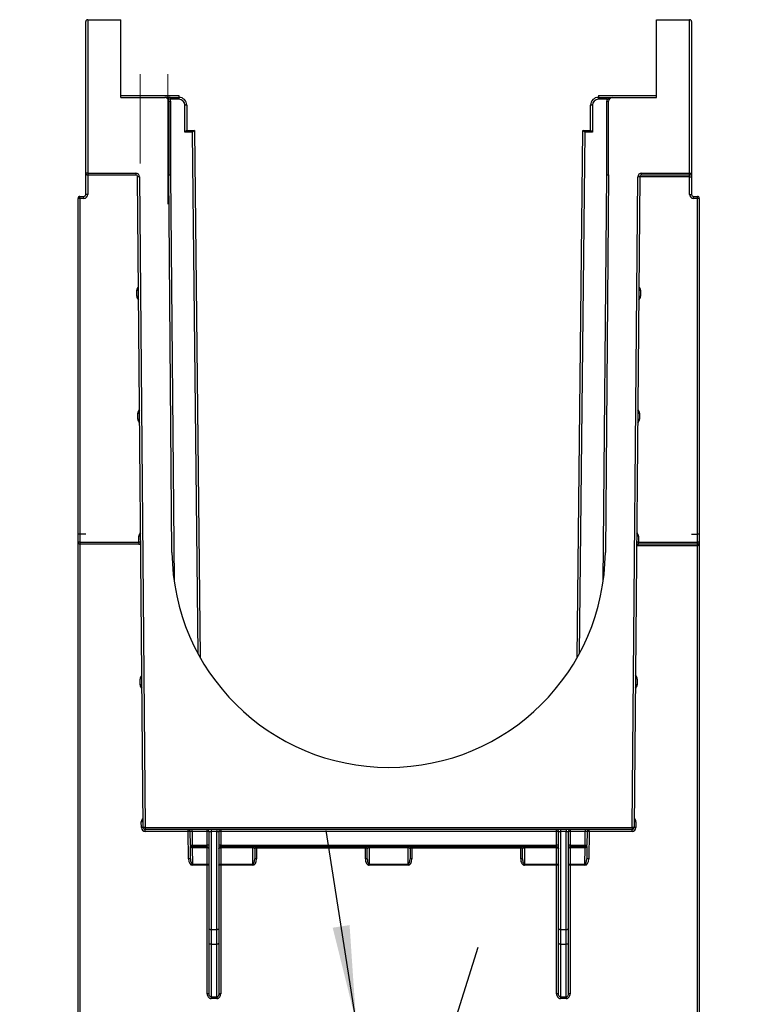
# Paper-space layout 'Лист1(2)' of a CAD drawing. Units: millimetres. Extents: x -28 to 857, y -32 to 370.
# Drawn here: x 237 to 275, y 209 to 260 of the extents above; entities that cross this region are included whole.
import ezdxf

# ---------------------------------------------------------------- set-up
doc = ezdxf.new("R2010")
doc.units = ezdxf.units.MM
doc.linetypes.add('CENTERX2', pattern=[20.32, 12.7, -2.54, 2.54, -2.54])
doc.layers.add('FORMAT', color=7, linetype='Continuous')
doc.styles.add('SLDTEXTSTYLE1', font='TXT', dxfattribs={"width": 0.7})
doc.dimstyles.new('SLDDIMSTYLE1', dxfattribs={"dimtxt": 3.393075, "dimasz": 5, "dimexe": 0, "dimexo": 0.0625, "dimgap": 0.848269, "dimtad": 0, "dimtih": 1, "dimtoh": 1, "dimdec": 4, "dimlfac": 5, "dimrnd": 1e-09, "dimzin": 12, "dimdsep": 46, "dimtxsty": 'SLDTEXTSTYLE1', "dimsah": 1, "dimcen": 0, "dimadec": 0, "dimazin": 3, "dimtfac": 1, "dimtdec": 4, "dimtmove": 0, "dimatfit": 3, "dimfxl": 0, "dimfrac": 2, "dimtolj": 1, "dimtzin": 12, "dimarcsym": 0})

# ---------------------------------------------------------------- blocks, each defined once
blk = doc.blocks.new('_D_26')
at = {"layer": 'FORMAT'}
for p, q in [((257.987, 202.437), (260.999, 211.972)), ((257.987, 202.437), (254.794, 192.329)), ((254.794, 192.329), (247.993, 170.802)), ((247.993, 170.802), (237.386, 170.802))]:
    blk.add_line(p, q, dxfattribs=at)
for points in [[(257.987, 202.437), (259.912, 207.072), (259.073, 207.337)], [(254.794, 192.329), (252.868, 187.694), (253.707, 187.429)]]:
    blk.add_solid(points, dxfattribs=at)
at = {"layer": 'FORMAT', "char_height": 3.3931, "attachment_point": 1, "style": 'SLDTEXTSTYLE1'}
for s, insert in [('%%c', (237.386, 175.176)), ('50', (242.306, 175.176))]:
    blk.add_mtext(s, dxfattribs=dict(at, insert=insert))
blk = doc.blocks.new('_D_27')
at = {"layer": 'FORMAT'}
for p, q in [((254.715, 208.103), (253.17, 217.983)), ((254.715, 208.103), (258.066, 186.663)), ((258.066, 186.663), (260.545, 170.802)), ((260.545, 170.802), (272.119, 170.802))]:
    blk.add_line(p, q, dxfattribs=at)
for points in [[(254.715, 208.103), (254.377, 213.111), (253.508, 212.975)], [(258.066, 186.663), (258.403, 181.655), (259.273, 181.791)]]:
    blk.add_solid(points, dxfattribs=at)
at = {"layer": 'FORMAT', "char_height": 3.3931, "attachment_point": 1, "style": 'SLDTEXTSTYLE1'}
for s, insert in [('%%c', (262.132, 175.176)), ('110', (267.052, 175.176))]:
    blk.add_mtext(s, dxfattribs=dict(at, insert=insert))

psp = doc.layouts.new('Лист1(2)')

# ---------------------------------------------------------------- linework, layer by layer
at = {"color": 7, "linetype": 'Continuous', "lineweight": 25}
for p, q in [((240.790108, 251.832996), (240.790108, 259.632996)), ((240.890108, 259.732996), (240.890108, 251.832996)), ((240.890108, 259.732996), (242.590108, 259.732996)), ((242.590108, 255.732996), (242.590108, 259.732996)), ((270.190108, 255.732996), (270.190108, 259.732996)), ((270.190108, 259.732996), (271.890108, 259.732996)), ((271.890108, 251.832996), (271.890108, 259.732996)), ((271.990108, 259.632996), (271.990108, 251.832996)), ((242.590108, 255.832996), (245.590108, 255.832996)), ((242.590108, 255.732996), (244.860108, 255.732996)), ((245.142951, 255.732996), (245.142951, 255.632996)), ((245.142951, 255.732996), (245.590108, 255.732996)), ((245.590108, 255.632996), (245.142951, 255.632996)), ((245.590108, 255.832996), (245.590108, 255.732996)), ((245.590108, 255.732996), (245.590108, 255.632996)), ((267.190108, 255.832996), (267.190108, 255.732996)), ((267.190108, 255.832996), (270.190108, 255.832996)), ((267.190108, 255.632996), (267.190108, 255.732996)), ((267.190108, 255.732996), (267.637266, 255.732996)), ((267.637266, 255.632996), (267.190108, 255.632996)), ((267.637266, 255.632996), (267.637266, 255.732996)), ((267.920108, 255.732996), (270.190108, 255.732996)), ((245.060108, 255.532996), (245.060108, 251.735614)), ((245.060108, 255.532996), (245.160108, 255.532996)), ((245.160108, 255.532996), (245.160108, 251.73605)), ((245.890108, 253.932996), (245.890108, 255.332996)), ((245.990108, 255.332996), (245.890108, 255.332996)), ((245.990108, 255.332996), (245.990108, 254.032996)), ((266.890108, 255.332996), (266.790108, 255.332996)), ((266.790108, 254.032996), (266.790108, 255.332996)), ((266.890108, 255.332996), (266.890108, 253.932996)), ((267.620108, 255.532996), (267.720108, 255.532996)), ((267.620108, 251.73605), (267.620108, 255.532996)), ((267.720108, 251.735614), (267.720108, 255.532996)), ((245.990108, 254.032996), (245.890108, 253.932996)), ((245.990108, 254.032996), (246.390108, 254.032996)), ((246.390108, 254.032996), (246.29115, 253.932996)), ((246.390108, 254.032996), (246.674239, 226.901517)), ((266.105978, 226.901517), (266.390108, 254.032996)), ((266.489067, 253.932996), (266.390108, 254.032996)), ((266.390108, 254.032996), (266.790108, 254.032996)), ((266.890108, 253.932996), (266.790108, 254.032996)), ((246.29115, 253.932996), (245.890108, 253.932996)), ((266.890108, 253.932996), (266.489067, 253.932996)), ((240.890108, 251.832996), (240.790108, 251.832996)), ((240.790108, 250.732996), (240.790108, 251.832996)), ((240.890108, 251.832996), (243.360939, 251.832996)), ((240.890108, 251.832996), (240.890108, 251.732996)), ((243.360939, 251.732996), (240.890108, 251.732996)), ((240.890108, 251.732996), (240.890108, 250.732996)), ((243.360939, 251.832996), (243.360939, 251.732996)), ((243.560931, 251.634741), (243.460935, 251.633868)), ((243.753301, 218.132123), (243.460935, 251.633868)), ((243.560931, 251.634741), (243.853297, 218.132996)), ((245.060108, 251.735614), (245.160108, 251.73605)), ((245.229752, 232.296382), (245.060108, 251.735614)), ((267.720108, 251.735614), (267.550465, 232.296382)), ((267.620108, 251.73605), (267.720108, 251.735614)), ((268.92692, 218.132996), (269.219285, 251.634741)), ((269.319281, 251.633868), (269.026916, 218.132123)), ((269.319281, 251.633868), (269.219285, 251.634741)), ((269.419277, 251.832996), (271.890108, 251.832996)), ((269.419277, 251.732996), (269.419277, 251.832996)), ((271.890108, 251.732996), (269.419277, 251.732996)), ((271.890108, 251.832996), (271.990108, 251.832996)), ((271.890108, 251.732996), (271.890108, 251.832996)), ((271.890108, 251.632996), (271.890108, 251.732996)), ((271.890108, 251.632996), (271.990108, 251.632996)), ((271.890108, 250.732996), (271.890108, 251.632996)), ((271.990108, 251.832996), (271.990108, 251.632996)), ((271.990108, 251.632996), (271.990108, 250.732996)), ((240.390108, 233.232968), (240.390108, 250.532996)), ((240.490108, 250.532996), (240.390108, 250.532996)), ((240.490108, 250.532996), (240.490108, 250.632996)), ((240.490108, 250.632996), (240.690108, 250.632996)), ((240.490108, 250.532996), (240.490108, 233.232968)), ((240.690108, 250.532996), (240.490108, 250.532996)), ((240.690108, 250.532996), (240.690108, 250.632996)), ((240.890108, 250.732996), (240.790108, 250.732996)), ((271.890108, 250.732996), (271.990108, 250.732996)), ((272.090108, 250.532996), (272.090108, 250.632996)), ((272.090108, 250.632996), (272.290108, 250.632996)), ((272.290108, 250.532996), (272.090108, 250.532996)), ((272.290108, 250.532996), (272.290108, 250.632996)), ((272.390108, 250.532996), (272.290108, 250.532996)), ((272.290108, 233.232968), (272.290108, 250.532996)), ((272.390108, 250.532996), (272.390108, 233.232968)), ((243.411861, 245.79789), (243.511857, 245.798762)), ((243.414479, 245.497917), (243.411861, 245.79789)), ((243.414479, 245.497917), (243.514475, 245.49879)), ((269.265741, 245.49879), (269.365737, 245.497917)), ((269.268359, 245.798762), (269.368355, 245.79789)), ((269.368355, 245.79789), (269.365737, 245.497917)), ((243.467131, 239.464556), (243.567128, 239.465429)), ((243.469749, 239.164584), (243.467131, 239.464556)), ((269.213089, 239.465429), (269.313085, 239.464556)), ((269.313085, 239.464556), (269.310467, 239.164584)), ((243.469749, 239.164584), (243.569745, 239.165457)), ((269.210471, 239.165457), (269.310467, 239.164584)), ((240.490108, 233.232968), (240.390108, 233.232968)), ((240.390108, 232.832996), (240.390108, 233.232968)), ((240.490108, 233.232968), (240.490108, 232.832996)), ((240.790108, 233.232968), (240.490108, 233.232968)), ((271.990108, 233.232968), (272.290108, 233.232968)), ((272.290108, 232.832996), (272.290108, 233.232968)), ((272.390108, 233.232968), (272.290108, 233.232968)), ((272.390108, 233.232968), (272.390108, 232.832996)), ((240.490108, 232.832996), (240.390108, 232.832996)), ((240.390108, 199.707836), (240.390108, 232.832996)), ((240.490108, 232.832996), (243.525004, 232.832996)), ((240.490108, 232.832996), (240.490108, 232.732996)), ((243.525004, 232.732996), (240.490108, 232.732996)), ((240.490108, 232.732996), (240.490108, 199.706789)), ((243.622398, 233.132096), (243.522402, 233.131223)), ((243.525004, 232.832996), (243.522402, 233.131223)), ((243.625016, 232.832123), (243.525004, 232.832996)), ((243.525004, 232.832996), (243.525004, 232.732996)), ((243.525004, 232.732996), (243.625881, 232.732996)), ((269.154336, 232.732996), (269.255212, 232.732996)), ((269.255212, 232.832996), (269.155201, 232.832123)), ((269.257815, 233.131223), (269.157819, 233.132096)), ((269.257815, 233.131223), (269.255212, 232.832996)), ((269.255212, 232.732996), (269.255212, 232.832996)), ((269.255212, 232.832996), (272.290108, 232.832996)), ((272.290108, 232.732996), (269.255212, 232.732996)), ((272.390108, 232.832996), (272.290108, 232.832996)), ((272.290108, 232.732996), (272.290108, 232.832996)), ((272.290108, 232.634043), (272.290108, 232.732996)), ((272.390108, 232.832996), (272.390108, 199.707836)), ((272.290108, 199.706789), (272.290108, 232.634043)), ((243.589162, 225.482298), (243.586544, 225.78227)), ((269.193672, 225.78227), (269.191055, 225.482298)), ((243.653304, 218.132298), (243.650687, 218.43227)), ((243.853297, 218.132996), (243.753301, 218.132123)), ((243.853297, 218.132996), (268.92692, 218.132996)), ((243.853297, 218.132996), (243.853297, 218.032996)), ((268.92692, 218.032996), (243.853297, 218.032996)), ((243.853297, 217.934043), (243.853297, 218.032996)), ((246.068122, 217.934043), (246.068122, 218.032996)), ((246.268111, 217.934043), (246.268111, 218.032996)), ((247.040108, 217.934043), (247.040108, 218.032996)), ((247.240108, 218.032996), (247.240108, 217.937821)), ((247.540108, 218.032996), (247.540108, 217.937821)), ((247.740108, 218.032996), (247.740108, 217.934043)), ((265.040108, 217.934043), (265.040108, 218.032996)), ((265.240108, 218.032996), (265.240108, 217.937821)), ((265.540108, 218.032996), (265.540108, 217.937821)), ((265.740108, 218.032996), (265.740108, 217.934043)), ((266.512106, 218.032996), (266.512106, 217.934043)), ((266.712095, 217.934043), (266.712095, 218.032996)), ((268.92692, 218.132996), (268.92692, 218.032996)), ((269.026916, 218.132123), (268.92692, 218.132996)), ((268.92692, 217.934043), (268.92692, 218.032996)), ((269.12953, 218.43227), (269.126912, 218.132298)), ((246.068122, 217.934043), (243.853297, 217.934043)), ((246.082959, 216.517289), (246.068122, 217.934043)), ((246.175469, 217.231949), (246.168117, 217.934043)), ((247.040108, 217.934043), (246.268111, 217.934043)), ((246.268111, 217.934043), (246.275464, 217.231949)), ((247.040108, 217.231949), (247.040108, 217.934043)), ((247.140108, 212.928811), (247.140108, 217.932996)), ((247.540108, 217.937821), (247.240108, 217.937821)), ((247.240108, 217.937821), (247.240108, 212.87334)), ((247.540108, 212.87334), (247.540108, 217.937821)), ((247.640108, 217.932996), (247.640108, 212.928811)), ((265.040108, 217.934043), (247.740108, 217.934043)), ((247.740108, 217.934043), (247.740108, 217.231949)), ((265.040108, 217.231949), (265.040108, 217.934043)), ((265.140108, 212.928811), (265.140108, 217.932996)), ((265.540108, 217.937821), (265.240108, 217.937821)), ((265.240108, 217.937821), (265.240108, 212.87334)), ((265.540108, 212.87334), (265.540108, 217.937821)), ((265.640108, 217.932996), (265.640108, 212.928811)), ((266.512106, 217.934043), (265.740108, 217.934043)), ((265.740108, 217.934043), (265.740108, 217.231949)), ((266.504753, 217.231949), (266.512106, 217.934043)), ((266.6121, 217.934043), (266.604747, 217.231949)), ((266.712095, 217.934043), (266.697258, 216.517289)), ((268.92692, 217.934043), (266.712095, 217.934043)), ((246.175469, 217.231949), (246.176276, 217.154888)), ((246.182953, 216.517289), (246.176276, 217.154888)), ((246.275464, 217.231949), (247.040108, 217.231949)), ((246.275464, 217.132996), (246.275464, 217.231949)), ((247.040108, 217.132996), (246.275464, 217.132996)), ((246.276271, 217.094466), (246.275464, 217.132996)), ((247.040108, 217.094466), (246.276271, 217.094466)), ((246.276271, 217.094466), (246.285114, 216.25004)), ((247.040108, 217.132996), (247.040108, 217.231949)), ((247.040108, 217.132996), (247.040108, 217.094466)), ((247.040108, 216.25004), (247.040108, 217.094466)), ((247.740108, 217.132996), (247.740108, 217.231949)), ((247.740108, 217.231949), (265.040108, 217.231949)), ((265.040108, 217.132996), (247.740108, 217.132996)), ((247.740108, 217.132996), (247.740108, 217.094466)), ((249.390108, 217.094466), (247.740108, 217.094466)), ((247.740108, 217.094466), (247.740108, 216.25004)), ((249.390108, 217.132996), (249.390108, 217.094466)), ((249.390108, 216.25004), (249.390108, 217.094466)), ((249.490108, 217.032996), (249.490108, 216.518365)), ((249.590108, 217.132996), (249.590108, 217.073624)), ((249.590108, 217.073624), (249.590108, 216.519412)), ((255.190108, 217.073624), (249.590108, 217.073624)), ((255.190108, 217.132996), (255.190108, 217.073624)), ((255.190108, 216.519412), (255.190108, 217.073624)), ((255.290108, 216.518365), (255.290108, 217.032996)), ((255.390108, 217.094466), (255.390108, 217.132996)), ((257.390108, 217.094466), (255.390108, 217.094466)), ((255.390108, 217.094466), (255.390108, 216.25004)), ((257.390108, 217.094466), (257.390108, 217.132996)), ((257.390108, 216.25004), (257.390108, 217.094466)), ((257.490108, 217.032996), (257.490108, 216.518365)), ((257.590108, 217.132996), (257.590108, 217.073624)), ((257.590108, 217.073624), (257.590108, 216.519412)), ((263.190108, 217.073624), (257.590108, 217.073624)), ((263.190108, 217.132996), (263.190108, 217.073624)), ((263.190108, 216.519412), (263.190108, 217.073624)), ((263.290108, 216.518365), (263.290108, 217.032996)), ((263.390108, 217.132996), (263.390108, 217.094466)), ((265.040108, 217.094466), (263.390108, 217.094466)), ((263.390108, 217.094466), (263.390108, 216.25004)), ((265.040108, 217.132996), (265.040108, 217.231949)), ((265.040108, 217.132996), (265.040108, 217.094466)), ((265.040108, 216.25004), (265.040108, 217.094466)), ((265.740108, 217.132996), (265.740108, 217.231949)), ((265.740108, 217.231949), (266.504753, 217.231949)), ((266.504753, 217.132996), (265.740108, 217.132996)), ((265.740108, 217.132996), (265.740108, 217.094466)), ((265.740108, 217.094466), (265.740108, 216.25004)), ((266.503946, 217.094466), (265.740108, 217.094466)), ((266.495103, 216.25004), (266.503946, 217.094466)), ((266.504753, 217.132996), (266.503946, 217.094466)), ((266.504753, 217.231949), (266.504753, 217.132996)), ((266.60394, 217.154888), (266.597263, 216.517289)), ((266.60394, 217.154888), (266.604747, 217.231949)), ((246.285114, 216.25004), (247.040108, 216.25004)), ((246.285114, 216.189618), (246.285114, 216.25004)), ((247.040108, 216.189618), (246.285114, 216.189618)), ((247.040108, 216.189618), (247.040108, 216.25004)), ((247.040108, 209.574139), (247.040108, 216.189618)), ((247.740108, 216.25004), (249.390108, 216.25004)), ((247.740108, 216.25004), (247.740108, 216.189618)), ((247.740108, 216.189618), (247.740108, 209.574139)), ((249.390108, 216.189618), (247.740108, 216.189618)), ((249.390108, 216.25004), (249.390108, 216.189618)), ((255.390108, 216.25004), (257.390108, 216.25004)), ((255.390108, 216.189618), (255.390108, 216.25004)), ((257.390108, 216.189618), (255.390108, 216.189618)), ((257.390108, 216.189618), (257.390108, 216.25004)), ((263.390108, 216.25004), (265.040108, 216.25004)), ((263.390108, 216.25004), (263.390108, 216.189618)), ((265.040108, 216.189618), (263.390108, 216.189618)), ((265.040108, 216.189618), (265.040108, 216.25004)), ((265.040108, 209.574139), (265.040108, 216.189618)), ((265.740108, 216.25004), (266.495103, 216.25004)), ((265.740108, 216.25004), (265.740108, 216.189618)), ((265.740108, 216.189618), (265.740108, 209.574139)), ((266.495103, 216.189618), (265.740108, 216.189618)), ((266.495103, 216.25004), (266.495103, 216.189618)), ((247.140108, 212.178018), (247.140108, 212.928811)), ((247.540108, 212.87334), (247.240108, 212.87334)), ((247.240108, 212.87334), (247.240108, 212.122548)), ((247.540108, 212.122548), (247.540108, 212.87334)), ((247.640108, 212.928811), (247.640108, 212.178018)), ((265.140108, 212.178018), (265.140108, 212.928811)), ((265.540108, 212.87334), (265.240108, 212.87334)), ((265.240108, 212.87334), (265.240108, 212.122548)), ((265.540108, 212.122548), (265.540108, 212.87334)), ((265.640108, 212.928811), (265.640108, 212.178018)), ((247.140108, 209.573091), (247.140108, 212.178018)), ((247.240108, 212.122548), (247.540108, 212.122548)), ((247.240108, 212.122548), (247.240108, 209.410564)), ((247.540108, 209.410564), (247.540108, 212.122548)), ((247.640108, 212.178018), (247.640108, 209.573091)), ((265.140108, 209.573091), (265.140108, 212.178018)), ((265.240108, 212.122548), (265.540108, 212.122548)), ((265.240108, 212.122548), (265.240108, 209.410564)), ((265.540108, 209.410564), (265.540108, 212.122548)), ((265.640108, 212.178018), (265.640108, 209.573091)), ((247.240108, 209.410564), (247.540108, 209.410564)), ((247.240108, 209.410564), (247.240108, 209.329022)), ((247.540108, 209.410564), (247.540108, 209.329022)), ((265.240108, 209.410564), (265.540108, 209.410564)), ((265.240108, 209.410564), (265.240108, 209.329022)), ((265.540108, 209.410564), (265.540108, 209.329022)), ((247.540108, 209.329022), (247.240108, 209.329022)), ((265.540108, 209.329022), (265.240108, 209.329022))]:
    psp.add_line(p, q, dxfattribs=at)
at = {"color": 8, "linetype": 'Continuous', "lineweight": 25}
for p, q in [((246.572303, 227.085884), (246.29115, 253.932996)), ((266.489067, 253.932996), (266.207914, 227.085884)), ((245.160108, 251.73605), (245.342757, 230.806622)), ((267.43746, 230.806622), (267.620108, 251.73605)), ((271.890108, 251.632996), (269.319274, 251.632996)), ((272.290108, 232.634043), (269.153472, 232.634043))]:
    psp.add_line(p, q, dxfattribs=at)
at = {"color": 7, "linetype": 'Continuous', "lineweight": 25, "flags": 128}
for points in [[(246.276271, 217.094466), (246.256841, 217.095511), (246.238152, 217.098859), (246.220916, 217.104382), (246.20579, 217.111871), (246.193351, 217.121039), (246.184072, 217.131537), (246.178307, 217.142966), (246.176276, 217.154888)], [(247.140108, 217.032996), (247.138187, 217.044988), (247.132496, 217.056519), (247.123255, 217.067147), (247.110819, 217.076462), (247.095665, 217.084106), (247.078377, 217.089787), (247.059617, 217.093285), (247.040108, 217.094466)], [(247.640108, 217.032996), (247.64203, 217.044988), (247.64772, 217.056519), (247.656961, 217.067147), (247.669398, 217.076462), (247.684551, 217.084106), (247.70184, 217.089787), (247.720599, 217.093285), (247.740108, 217.094466)], [(265.040108, 217.094466), (265.059617, 217.093285), (265.078377, 217.089787), (265.095665, 217.084106), (265.110819, 217.076462), (265.123255, 217.067147), (265.132496, 217.056519), (265.138187, 217.044988), (265.140108, 217.032996)], [(265.740108, 217.094466), (265.720599, 217.093285), (265.70184, 217.089787), (265.684551, 217.084106), (265.669398, 217.076462), (265.656961, 217.067147), (265.64772, 217.056519), (265.64203, 217.044988), (265.640108, 217.032996)], [(266.60394, 217.154888), (266.60191, 217.142966), (266.596145, 217.131537), (266.586866, 217.121039), (266.574426, 217.111871), (266.5593, 217.104382), (266.542064, 217.098859), (266.523375, 217.095511), (266.503946, 217.094466)], [(247.040108, 216.25004), (247.059617, 216.248859), (247.078377, 216.245361), (247.095665, 216.239681), (247.110819, 216.232036), (247.123255, 216.222721), (247.132496, 216.212094), (247.138187, 216.200562), (247.140108, 216.18857)], [(247.640108, 216.18857), (247.64203, 216.200562), (247.64772, 216.212094), (247.656961, 216.222721), (247.669398, 216.232036), (247.684551, 216.239681), (247.70184, 216.245361), (247.720599, 216.248859), (247.740108, 216.25004)], [(265.040108, 216.25004), (265.059617, 216.248859), (265.078377, 216.245361), (265.095665, 216.239681), (265.110819, 216.232036), (265.123255, 216.222721), (265.132496, 216.212094), (265.138187, 216.200562), (265.140108, 216.18857)], [(265.640108, 216.18857), (265.64203, 216.200562), (265.64772, 216.212094), (265.656961, 216.222721), (265.669398, 216.232036), (265.684551, 216.239681), (265.70184, 216.245361), (265.720599, 216.248859), (265.740108, 216.25004)], [(247.240108, 212.87334), (247.220599, 212.874406), (247.20184, 212.877563), (247.184551, 212.882689), (247.169398, 212.889587), (247.156961, 212.897993), (247.14772, 212.907583), (247.14203, 212.917989), (247.140108, 212.928811)], [(247.640108, 212.928811), (247.638187, 212.917989), (247.632496, 212.907583), (247.623255, 212.897993), (247.610819, 212.889587), (247.595665, 212.882689), (247.578377, 212.877563), (247.559617, 212.874406), (247.540108, 212.87334)], [(265.240108, 212.87334), (265.220599, 212.874406), (265.20184, 212.877563), (265.184551, 212.882689), (265.169398, 212.889587), (265.156961, 212.897993), (265.14772, 212.907583), (265.14203, 212.917989), (265.140108, 212.928811)], [(265.640108, 212.928811), (265.638187, 212.917989), (265.632496, 212.907583), (265.623255, 212.897993), (265.610819, 212.889587), (265.595665, 212.882689), (265.578377, 212.877563), (265.559617, 212.874406), (265.540108, 212.87334)], [(247.240108, 212.122548), (247.220599, 212.123614), (247.20184, 212.12677), (247.184551, 212.131896), (247.169398, 212.138795), (247.156961, 212.1472), (247.14772, 212.15679), (247.14203, 212.167196), (247.140108, 212.178018)], [(247.640108, 212.178018), (247.638187, 212.167196), (247.632496, 212.15679), (247.623255, 212.1472), (247.610819, 212.138795), (247.595665, 212.131896), (247.578377, 212.12677), (247.559617, 212.123614), (247.540108, 212.122548)], [(265.240108, 212.122548), (265.220599, 212.123614), (265.20184, 212.12677), (265.184551, 212.131896), (265.169398, 212.138795), (265.156961, 212.1472), (265.14772, 212.15679), (265.14203, 212.167196), (265.140108, 212.178018)], [(265.640108, 212.178018), (265.638187, 212.167196), (265.632496, 212.15679), (265.623255, 212.1472), (265.610819, 212.138795), (265.595665, 212.131896), (265.578377, 212.12677), (265.559617, 212.123614), (265.540108, 212.122548)]]:
    psp.add_lwpolyline(points, dxfattribs=at)
at = {"color": 7, "linetype": 'Continuous', "lineweight": 25}
for centre, radius, start, end in [((240.890108, 259.632996), 0.1, 90, 180), ((271.890108, 259.632996), 0.1, 0, 90), ((244.860108, 255.532996), 0.2, 0, 90), ((244.860108, 255.532996), 0.3, 0, 19.4712206), ((245.590108, 255.332996), 0.4, 0, 90), ((245.590108, 255.332996), 0.3, 0, 90), ((267.190108, 255.332996), 0.4, 90, 180), ((267.190108, 255.332996), 0.3, 90, 180), ((267.920108, 255.532996), 0.3, 160.5287794, 180), ((267.920108, 255.532996), 0.2, 90, 180), ((240.890108, 251.832996), 0.1, 180, 270), ((243.360939, 251.632996), 0.2, 0.5, 90), ((243.360939, 251.632996), 0.1, 0.5, 90), ((269.419277, 251.632996), 0.2, 90, 179.5), ((269.419277, 251.632996), 0.1, 90, 179.5), ((271.890108, 251.832996), 0.1, 270, 0), ((240.490108, 250.532996), 0.1, 90, 180), ((240.690108, 250.732996), 0.2, 270, 0), ((240.690108, 250.732996), 0.1, 270, 0), ((272.090108, 250.732996), 0.2, 180, 270), ((272.090108, 250.732996), 0.1, 180, 270), ((272.290108, 250.532996), 0.1, 0, 90), ((240.490108, 232.832996), 0.1, 180, 270), ((272.290108, 232.832996), 0.1, 270, 0), ((256.390108, 232.393777), 11.160781, 180.5, 359.5), ((243.632375, 223.394628), 2.388082, 88.7003379, 91.0996639), ((269.147841, 223.394628), 2.388082, 88.9003361, 91.2996621), ((243.634993, 223.094656), 2.388082, 88.7003379, 91.0996639), ((269.145224, 223.094656), 2.388082, 88.9003361, 91.2996621), ((243.696518, 216.044628), 2.388082, 88.7003379, 91.0996639), ((243.699135, 215.744656), 2.388082, 88.7003379, 91.0996639), ((243.853297, 218.134043), 0.2, 180.5, 270), ((243.853297, 218.132996), 0.1, 180.5, 270), ((246.068122, 217.932996), 0.1, 0.6, 90), ((247.040108, 217.932996), 0.1, 0, 90), ((247.740108, 217.932996), 0.1, 90, 180), ((265.040108, 217.932996), 0.1, 0, 90), ((265.740108, 217.932996), 0.1, 90, 180), ((266.712095, 217.932996), 0.1, 90, 179.4), ((268.92692, 218.134043), 0.2, 270, 359.5), ((268.92692, 218.132996), 0.1, 270, 359.5), ((269.081081, 215.744656), 2.388082, 88.9003361, 91.2996621), ((269.083699, 216.044628), 2.388082, 88.9003361, 91.2996621), ((246.118119, 215.546503), 2.388063, 88.8003496, 91.1996504), ((247.065106, 215.54589), 2.388284, 88.2003617, 90.599704), ((247.715111, 215.54589), 2.388284, 89.400296, 91.7996383), ((265.065106, 215.54589), 2.388284, 88.2003617, 90.599704), ((265.715111, 215.54589), 2.388284, 89.400296, 91.7996383), ((266.662097, 215.546503), 2.388063, 88.8003496, 91.1996504), ((246.225466, 219.619489), 2.388063, 268.8003496, 271.1996504), ((246.275464, 217.232996), 0.1, 180.6, 270), ((247.065106, 214.843795), 2.388284, 88.2003617, 90.599704), ((247.040108, 217.032996), 0.1, 0, 90), ((247.715111, 214.843795), 2.388284, 89.400296, 91.7996383), ((247.740108, 217.032996), 0.1, 90, 180), ((249.590108, 217.032996), 0.1, 90, 180), ((255.190108, 217.032996), 0.1, 0, 90), ((257.590108, 217.032996), 0.1, 90, 180), ((263.190108, 217.032996), 0.1, 0, 90), ((265.065106, 214.843795), 2.388284, 88.2003617, 90.599704), ((265.040108, 217.032996), 0.1, 0, 90), ((265.715111, 214.843795), 2.388284, 89.400296, 91.7996383), ((265.740108, 217.032996), 0.1, 90, 180), ((266.55475, 219.619489), 2.388063, 268.8003496, 271.1996504), ((266.504753, 217.232996), 0.1, 270, 359.4), ((246.132956, 214.129749), 2.388063, 88.8003496, 91.1996504), ((249.565111, 214.131259), 2.388284, 89.400296, 91.7996383), ((255.215106, 214.131259), 2.388284, 88.2003617, 90.599704), ((257.565111, 214.131259), 2.388284, 89.400296, 91.7996383), ((263.215106, 214.131259), 2.388284, 88.2003617, 90.599704), ((266.647261, 214.129749), 2.388063, 88.8003496, 91.1996504), ((247.065106, 213.801464), 2.388284, 88.2003618, 90.599704), ((247.715111, 213.801464), 2.388284, 89.400296, 91.7996383), ((265.065106, 213.801464), 2.388284, 88.2003618, 90.599704), ((265.715111, 213.801464), 2.388284, 89.400296, 91.7996383), ((247.065106, 207.185985), 2.388284, 88.2003617, 90.599704), ((247.715111, 207.185985), 2.388284, 89.400296, 91.7996383), ((265.065106, 207.185985), 2.388284, 88.2003617, 90.599704), ((265.715111, 207.185985), 2.388284, 89.400296, 91.7996383)]:
    psp.add_arc(centre, radius, start, end, dxfattribs=at)
at = {"color": 8, "linetype": 'Continuous', "lineweight": 25}
for centre, start, end in [((243.611854, 245.799635), 120.5, 180.5), ((269.168363, 245.799635), 359.5, 59.5), ((243.614472, 245.499662), 180.5, 240.5), ((269.165745, 245.499662), 299.5, 359.5), ((243.667124, 239.466302), 120.5, 180.5), ((269.113093, 239.466302), 359.5, 59.5), ((243.669742, 239.166329), 180.5, 240.5), ((269.110475, 239.166329), 299.5, 359.5), ((243.722394, 233.132968), 120.5, 180.5), ((269.057823, 233.132968), 359.5, 59.5), ((243.786536, 225.784016), 120.503023, 180.5), ((268.99368, 225.784016), 359.5, 59.496977), ((243.789154, 225.484043), 180.5, 240.496977), ((268.991062, 225.484043), 299.503023, 359.5), ((243.850679, 218.434016), 120.503023, 180.5), ((268.929538, 218.434016), 359.5, 59.496977)]:
    psp.add_arc(centre, 0.2, start, end, dxfattribs=at)
at = {"color": 7, "linetype": 'Continuous', "lineweight": 25}
for centre, major_axis, ratio, start_param, end_param in [((272.290108, 232.832996), (0, 0.198953), 0.502631725, 3.141592654, 4.71238898), ((246.268133, 217.932996), (0.100016, -0.001047), 0.010466618, 1.571125229, 3.141811898), ((266.512084, 217.932996), (0.100016, 0.001047), 0.010466618, 6.282966063, 7.853652731), ((249.390108, 217.032996), (0.1, 0), 0.614698279, 0, 1.570796327), ((249.590108, 217.032996), (0.1, 0), 0.40628307, 1.570796327, 3.141592654), ((255.190108, 217.032996), (0.1, 0), 0.40628307, 0, 1.570796327), ((255.390108, 217.032996), (0.1, 0), 0.614698279, 1.570796327, 3.141592654), ((257.390108, 217.032996), (0.1, 0), 0.614698279, 0, 1.570796327), ((257.590108, 217.032996), (0.1, 0), 0.40628307, 1.570796327, 3.141592654), ((263.190108, 217.032996), (0.1, 0), 0.40628307, 0, 1.570796327), ((263.390108, 217.032996), (0.1, 0), 0.614698279, 1.570796327, 3.141592654), ((246.282948, 216.519412), (-0.003426, 0.329788), 0.606417382, 1.570933139, 3.135292434), ((246.282948, 216.518365), (-0.002798, 0.268324), 0.372664162, 1.570919788, 3.135279083), ((249.390108, 216.519412), (0, 0.329795), 0.606438078, 3.141592654, 4.71238898), ((249.390108, 216.518365), (0, 0.268325), 0.372682705, 3.141592654, 4.71238898), ((255.390108, 216.519412), (0, 0.329795), 0.606438078, 1.570796327, 3.141592654), ((255.390108, 216.518365), (0, 0.268325), 0.372682705, 1.570796327, 3.141592654), ((257.390108, 216.519412), (0, 0.329795), 0.606438078, 3.141592654, 4.71238898), ((257.390108, 216.518365), (0, 0.268325), 0.372682705, 3.141592654, 4.71238898), ((263.390108, 216.519412), (0, 0.329795), 0.606438078, 1.570796327, 3.141592654), ((263.390108, 216.518365), (0, 0.268325), 0.372682705, 1.570796327, 3.141592654), ((266.497269, 216.518365), (0.002798, 0.268324), 0.372664162, 3.147906224, 4.712265519), ((266.497269, 216.519412), (0.003426, 0.329788), 0.606417382, 3.147892873, 4.712252168)]:
    psp.add_ellipse(centre, major_axis=major_axis, ratio=ratio, start_param=start_param, end_param=end_param, dxfattribs=at)
for points, knots in [([(245.142951, 255.632996), (245.117181, 255.640285), (245.09302, 255.649958), (245.047812, 255.671984), (245.026341, 255.68417), (244.981949, 255.706106), (244.958954, 255.715827), (244.910525, 255.729312), (244.885095, 255.732996), (244.860108, 255.732996)], [0, 0, 0, 0, 0.25, 0.25, 0.5, 0.5, 0.75, 0.75, 1, 1, 1, 1]), ([(245.142951, 255.732996), (245.112503, 255.732996), (245.082681, 255.732996), (245.026494, 255.732996), (245.000442, 255.732996), (244.930455, 255.732996), (244.894795, 255.732996), (244.860108, 255.732996)], [0, 0, 0, 0, 0.25, 0.25, 0.5, 0.5, 1, 1, 1, 1]), ([(267.637266, 255.632996), (267.663036, 255.640285), (267.687196, 255.649958), (267.732404, 255.671984), (267.753876, 255.68417), (267.798267, 255.706106), (267.821262, 255.715827), (267.869692, 255.729312), (267.895121, 255.732996), (267.920108, 255.732996)], [0, 0, 0, 0, 0.25, 0.25, 0.5, 0.5, 0.75, 0.75, 1, 1, 1, 1]), ([(267.637266, 255.732996), (267.667714, 255.732996), (267.697535, 255.732996), (267.753723, 255.732996), (267.779774, 255.732996), (267.849762, 255.732996), (267.885421, 255.732996), (267.920108, 255.732996)], [0, 0, 0, 0, 0.25, 0.25, 0.5, 0.5, 1, 1, 1, 1]), ([(247.140108, 217.932996), (247.140108, 217.934293), (247.150873, 217.935538), (247.187704, 217.937306), (247.213633, 217.937821), (247.240108, 217.937821)], [0, 0, 0, 0, 0.5, 0.5, 1, 1, 1, 1]), ([(247.540108, 217.937821), (247.566583, 217.937821), (247.592452, 217.937308), (247.629303, 217.935542), (247.640108, 217.934293), (247.640108, 217.932996)], [0, 0, 0, 0, 0.5, 0.5, 1, 1, 1, 1]), ([(265.140108, 217.932996), (265.140108, 217.934293), (265.150873, 217.935538), (265.187704, 217.937306), (265.213633, 217.937821), (265.240108, 217.937821)], [0, 0, 0, 0, 0.5, 0.5, 1, 1, 1, 1]), ([(265.540108, 217.937821), (265.566583, 217.937821), (265.592452, 217.937308), (265.629303, 217.935542), (265.640108, 217.934293), (265.640108, 217.932996)], [0, 0, 0, 0, 0.5, 0.5, 1, 1, 1, 1]), ([(247.040108, 209.574139), (247.040108, 209.54476), (247.044286, 209.515813), (247.061369, 209.459865), (247.0742, 209.433277), (247.109063, 209.386014), (247.130993, 209.365721), (247.181742, 209.337161), (247.21059, 209.329022), (247.240108, 209.329022)], [0, 0, 0, 0, 0.25, 0.25, 0.5, 0.5, 0.75, 0.75, 1, 1, 1, 1]), ([(247.240108, 209.410564), (247.221648, 209.410564), (247.204556, 209.419117), (247.17828, 209.442704), (247.168445, 209.457588), (247.146098, 209.50443), (247.140108, 209.538822), (247.140108, 209.573091)], [0, 0, 0, 0, 0.25, 0.25, 0.5, 0.5, 1, 1, 1, 1]), ([(247.540108, 209.329022), (247.55491, 209.329022), (247.569717, 209.331069), (247.597851, 209.338749), (247.611243, 209.34433), (247.649536, 209.36593), (247.671429, 209.386315), (247.706151, 209.433533), (247.718952, 209.460122), (247.735967, 209.516018), (247.740108, 209.54472), (247.740108, 209.574139)], [0, 0, 0, 0, 0.125, 0.125, 0.25, 0.25, 0.5, 0.5, 0.75, 0.75, 1, 1, 1, 1]), ([(247.640108, 209.573091), (247.640108, 209.555967), (247.638526, 209.53902), (247.631837, 209.505521), (247.626714, 209.48896), (247.611917, 209.457842), (247.602219, 209.443038), (247.57588, 209.419234), (247.558547, 209.410564), (247.540108, 209.410564)], [0, 0, 0, 0, 0.25, 0.25, 0.5, 0.5, 0.75, 0.75, 1, 1, 1, 1]), ([(265.040108, 209.574139), (265.040108, 209.54476), (265.044286, 209.515813), (265.061369, 209.459865), (265.0742, 209.433277), (265.109063, 209.386014), (265.130993, 209.365721), (265.181742, 209.337161), (265.21059, 209.329022), (265.240108, 209.329022)], [0, 0, 0, 0, 0.25, 0.25, 0.5, 0.5, 0.75, 0.75, 1, 1, 1, 1]), ([(265.240108, 209.410564), (265.221648, 209.410564), (265.204556, 209.419117), (265.17828, 209.442704), (265.168445, 209.457588), (265.146098, 209.50443), (265.140108, 209.538822), (265.140108, 209.573091)], [0, 0, 0, 0, 0.25, 0.25, 0.5, 0.5, 1, 1, 1, 1]), ([(265.540108, 209.329022), (265.55491, 209.329022), (265.569717, 209.331069), (265.597851, 209.338749), (265.611243, 209.34433), (265.649536, 209.36593), (265.671429, 209.386315), (265.706151, 209.433533), (265.718952, 209.460122), (265.735967, 209.516018), (265.740108, 209.54472), (265.740108, 209.574139)], [0, 0, 0, 0, 0.125, 0.125, 0.25, 0.25, 0.5, 0.5, 0.75, 0.75, 1, 1, 1, 1]), ([(265.640108, 209.573091), (265.640108, 209.555967), (265.638526, 209.53902), (265.631837, 209.505521), (265.626714, 209.48896), (265.611917, 209.457842), (265.602219, 209.443038), (265.57588, 209.419234), (265.558547, 209.410564), (265.540108, 209.410564)], [0, 0, 0, 0, 0.25, 0.25, 0.5, 0.5, 0.75, 0.75, 1, 1, 1, 1])]:
    psp.add_open_spline(points, degree=3, knots=knots, dxfattribs=at)
at = {"layer": 'FORMAT', "linetype": 'CENTERX2', "lineweight": 18, "ltscale": 2}
for p, q in [((243.590108, 252.332996), (243.590108, 256.932996)), ((245.010108, 250.232996), (245.010108, 256.932996))]:
    psp.add_line(p, q, dxfattribs=at)

# ---------------------------------------------------------------- dimensions: what is measured, and where the dimension line sits
at = {"layer": 'FORMAT'}
for p1, p2, picture, middle in [((258.065652, 186.663152), (254.714564, 208.10284), '_D_27', (267.125423, 173.577703)), ((254.793642, 192.329156), (257.986575, 202.436835), '_D_26', (241.895803, 173.577703))]:
    dim = psp.add_diameter_dim_2p(p1=p1, p2=p2, dimstyle='SLDDIMSTYLE1', dxfattribs=at)
    dim.commit()
    dim.dimension.update_dxf_attribs({"geometry": picture, "text_midpoint": middle, "dimtype": 163})

doc.saveas('drawing.dxf')
